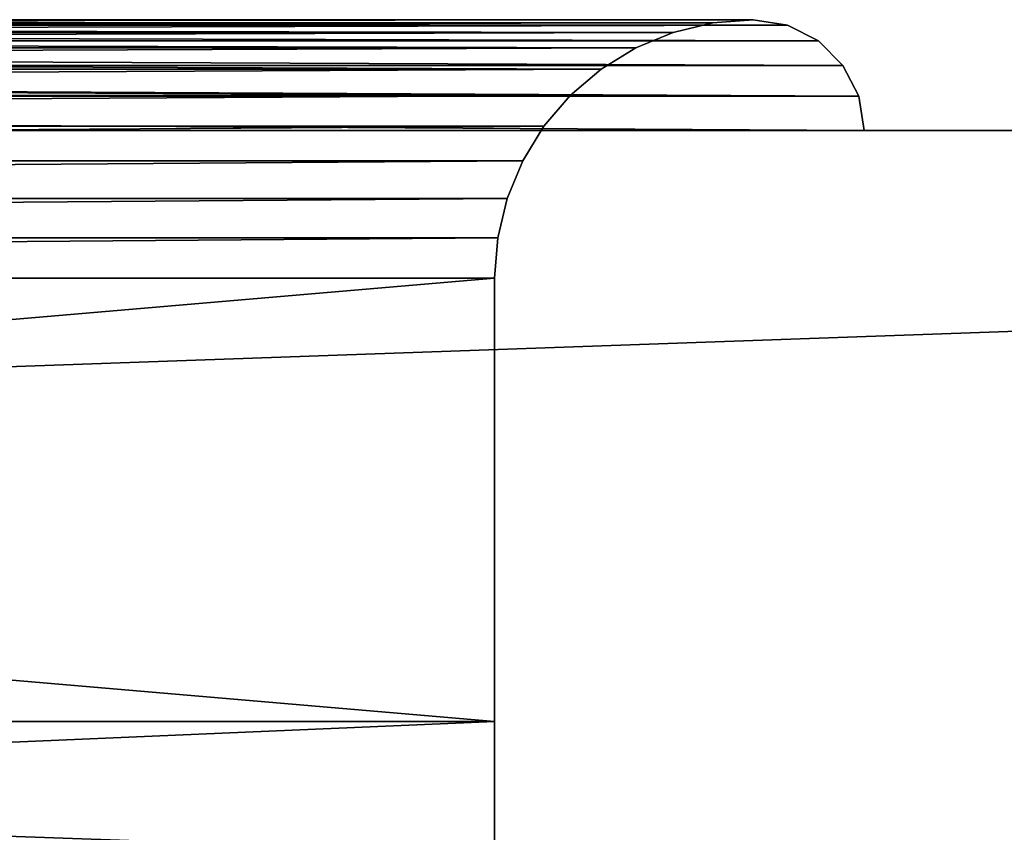
# Model space of a CAD drawing. Extents: x 430 to 6514, y -53 to 3419.
# Drawn here: x 5206 to 5233, y -31 to -9 of the extents above; entities that cross this region are included whole.
import ezdxf

# ---------------------------------------------------------------- set-up
doc = ezdxf.new("R2010")
doc.units = 0
doc.header["$LTSCALE"] = 25.4
doc.layers.get('0').update_dxf_attribs({"color": 13, "linetype": 'CONTINUOUS'})

# ---------------------------------------------------------------- blocks, each defined once
blk = doc.blocks.new('GROUP_10')
at = {"color": 254}
for p, q in [((2.073, 40.853, 2.073), (157.927, 40.853, 2.073)), ((2.073, 40.853, 2.073), (157.927, 40.853, 2.073)), ((157.927, 40.853, 1447.927), (2.073, 40.853, 1447.927)), ((157.927, 40.853, 1447.927), (2.073, 40.853, 1447.927)), ((3, 41, 1447), (157, 41, 1447)), ((157, 41, 3), (3, 41, 3)), ((157, 41, 3), (3, 41, 3)), ((3, 41, 1447), (157, 41, 1447)), ((155.905, 40.914, 1445.905), (4.095, 40.914, 1445.905)), ((155.905, 40.914, 1445.905), (4.095, 40.914, 1445.905)), ((4.095, 40.914, 4.095), (155.905, 40.914, 4.095)), ((4.095, 40.914, 4.095), (155.905, 40.914, 4.095)), ((155.905, 40.914, 1445.905), (154.837, 40.657, 1444.837)), ((154.837, 40.657, 5.163), (155.905, 40.914, 4.095)), ((154.837, 40.657, 5.163), (155.905, 40.914, 4.095)), ((155.905, 40.914, 1445.905), (154.837, 40.657, 1444.837)), ((157, 41, 1447), (155.905, 40.914, 1445.905)), ((155.905, 40.914, 4.095), (157, 41, 3)), ((155.905, 40.914, 4.095), (157, 41, 3)), ((157, 41, 1447), (155.905, 40.914, 1445.905)), ((155.905, 40.914, 4.095), (155.905, 40.914, 1445.905)), ((155.905, 40.914, 4.095), (155.905, 40.914, 1445.905)), ((157, 41, 1447), (157, 41, 3)), ((157, 41, 3), (157.927, 40.853, 2.073)), ((157, 41, 1447), (157, 41, 3)), ((157, 41, 1447), (157.927, 40.853, 1447.927)), ((157, 41, 3), (157.927, 40.853, 2.073)), ((157, 41, 1447), (157.927, 40.853, 1447.927)), ((157.927, 40.853, 2.073), (157.927, 40.853, 1447.927)), ((157.927, 40.853, 1447.927), (158.763, 40.427, 1448.763)), ((157.927, 40.853, 2.073), (158.763, 40.427, 1.237)), ((157.927, 40.853, 2.073), (158.763, 40.427, 1.237)), ((157.927, 40.853, 2.073), (157.927, 40.853, 1447.927)), ((157.927, 40.853, 1447.927), (158.763, 40.427, 1448.763)), ((154.837, 40.657, 1444.837), (5.163, 40.657, 1444.837)), ((154.837, 40.657, 1444.837), (5.163, 40.657, 1444.837)), ((5.163, 40.657, 5.163), (154.837, 40.657, 5.163)), ((5.163, 40.657, 5.163), (154.837, 40.657, 5.163)), ((154.837, 40.657, 1444.837), (153.822, 40.237, 1443.822)), ((154.837, 40.657, 5.163), (153.822, 40.237, 6.178)), ((154.837, 40.657, 5.163), (153.822, 40.237, 6.178)), ((154.837, 40.657, 1444.837), (153.822, 40.237, 1443.822)), ((154.837, 40.657, 5.163), (154.837, 40.657, 1444.837)), ((154.837, 40.657, 5.163), (154.837, 40.657, 1444.837)), ((158.763, 40.427, 1448.763), (1.237, 40.427, 1448.763)), ((1.237, 40.427, 1.237), (158.763, 40.427, 1.237)), ((158.763, 40.427, 1448.763), (1.237, 40.427, 1448.763)), ((1.237, 40.427, 1.237), (158.763, 40.427, 1.237)), ((153.822, 40.237, 1443.822), (6.178, 40.237, 1443.822)), ((153.822, 40.237, 1443.822), (6.178, 40.237, 1443.822)), ((6.178, 40.237, 6.178), (153.822, 40.237, 6.178)), ((6.178, 40.237, 6.178), (153.822, 40.237, 6.178)), ((153.822, 40.237, 1443.822), (152.886, 39.663, 1442.886)), ((153.822, 40.237, 6.178), (152.886, 39.663, 7.114)), ((153.822, 40.237, 6.178), (152.886, 39.663, 7.114)), ((153.822, 40.237, 1443.822), (152.886, 39.663, 1442.886)), ((153.822, 40.237, 6.178), (153.822, 40.237, 1443.822)), ((153.822, 40.237, 6.178), (153.822, 40.237, 1443.822)), ((158.763, 40.427, 1448.763), (159.427, 39.763, 1449.427)), ((158.763, 40.427, 1.237), (158.763, 40.427, 1448.763)), ((158.763, 40.427, 1.237), (158.763, 40.427, 1448.763)), ((158.763, 40.427, 1448.763), (159.427, 39.763, 1449.427)), ((158.763, 40.427, 1.237), (159.427, 39.763, 0.573)), ((158.763, 40.427, 1.237), (159.427, 39.763, 0.573)), ((159.427, 39.763, 1449.427), (0.573, 39.763, 1449.427)), ((0.573, 39.763, 0.573), (159.427, 39.763, 0.573)), ((159.427, 39.763, 1449.427), (0.573, 39.763, 1449.427)), ((0.573, 39.763, 0.573), (159.427, 39.763, 0.573)), ((159.427, 39.763, 0.573), (159.427, 39.763, 1449.427)), ((159.853, 38.927, 1449.853), (159.427, 39.763, 1449.427)), ((159.427, 39.763, 0.573), (159.853, 38.927, 0.147)), ((159.427, 39.763, 0.573), (159.427, 39.763, 1449.427)), ((159.427, 39.763, 0.573), (159.853, 38.927, 0.147)), ((159.853, 38.927, 1449.853), (159.427, 39.763, 1449.427)), ((152.886, 39.663, 1442.886), (7.114, 39.663, 1442.886)), ((152.886, 39.663, 1442.886), (7.114, 39.663, 1442.886)), ((7.114, 39.663, 7.114), (152.886, 39.663, 7.114)), ((7.114, 39.663, 7.114), (152.886, 39.663, 7.114)), ((152.886, 39.663, 1442.886), (152.05, 38.95, 1442.05)), ((152.886, 39.663, 7.114), (152.05, 38.95, 7.95)), ((152.886, 39.663, 7.114), (152.05, 38.95, 7.95)), ((152.886, 39.663, 1442.886), (152.05, 38.95, 1442.05)), ((152.886, 39.663, 7.114), (152.886, 39.663, 1442.886)), ((152.886, 39.663, 7.114), (152.886, 39.663, 1442.886)), ((0.147, 38.927, 0.147), (159.853, 38.927, 0.147)), ((159.853, 38.927, 1449.853), (0.147, 38.927, 1449.853)), ((0.147, 38.927, 0.147), (159.853, 38.927, 0.147)), ((159.853, 38.927, 1449.853), (0.147, 38.927, 1449.853)), ((152.05, 38.95, 1442.05), (7.95, 38.95, 1442.05)), ((152.05, 38.95, 1442.05), (7.95, 38.95, 1442.05)), ((7.95, 38.95, 7.95), (152.05, 38.95, 7.95)), ((7.95, 38.95, 7.95), (152.05, 38.95, 7.95)), ((152.05, 38.95, 1442.05), (151.337, 38.114, 1441.337)), ((152.05, 38.95, 7.95), (151.337, 38.114, 8.663)), ((152.05, 38.95, 1442.05), (151.337, 38.114, 1441.337)), ((152.05, 38.95, 7.95), (151.337, 38.114, 8.663)), ((152.05, 38.95, 7.95), (152.05, 38.95, 1442.05)), ((152.05, 38.95, 7.95), (152.05, 38.95, 1442.05)), ((159.853, 38.927, 0.147), (160, 38)), ((159.853, 38.927, 0.147), (159.853, 38.927, 1449.853)), ((160, 38, 1450), (159.853, 38.927, 1449.853)), ((159.853, 38.927, 0.147), (160, 38)), ((159.853, 38.927, 0.147), (159.853, 38.927, 1449.853)), ((160, 38, 1450), (159.853, 38.927, 1449.853)), ((151.337, 38.114, 1441.337), (8.663, 38.114, 1441.337)), ((151.337, 38.114, 1441.337), (8.663, 38.114, 1441.337)), ((8.663, 38.114, 8.663), (151.337, 38.114, 8.663)), ((8.663, 38.114, 8.663), (151.337, 38.114, 8.663)), ((151.337, 38.114, 1441.337), (150.763, 37.178, 1440.763)), ((151.337, 38.114, 8.663), (150.763, 37.178, 9.237)), ((151.337, 38.114, 8.663), (150.763, 37.178, 9.237)), ((151.337, 38.114, 1441.337), (150.763, 37.178, 1440.763)), ((151.337, 38.114, 8.663), (151.337, 38.114, 1441.337)), ((151.337, 38.114, 8.663), (151.337, 38.114, 1441.337)), ((160, 38), (0, 38)), ((0, 38, 1450), (160, 38, 1450)), ((160, 38, 1450), (160, 38)), ((150.763, 37.178, 1440.763), (9.237, 37.178, 1440.763)), ((150.763, 37.178, 1440.763), (9.237, 37.178, 1440.763)), ((9.237, 37.178, 9.237), (150.763, 37.178, 9.237)), ((9.237, 37.178, 9.237), (150.763, 37.178, 9.237)), ((150.763, 37.178, 1440.763), (150.343, 36.163, 1440.343)), ((150.763, 37.178, 9.237), (150.343, 36.163, 9.657)), ((150.763, 37.178, 9.237), (150.343, 36.163, 9.657)), ((150.763, 37.178, 1440.763), (150.343, 36.163, 1440.343)), ((150.763, 37.178, 9.237), (150.763, 37.178, 1440.763)), ((150.763, 37.178, 9.237), (150.763, 37.178, 1440.763)), ((150.343, 36.163, 1440.343), (9.657, 36.163, 1440.343)), ((150.343, 36.163, 1440.343), (9.657, 36.163, 1440.343)), ((9.657, 36.163, 9.657), (150.343, 36.163, 9.657)), ((9.657, 36.163, 9.657), (150.343, 36.163, 9.657)), ((150.343, 36.163, 1440.343), (150.086, 35.095, 1440.086)), ((150.343, 36.163, 9.657), (150.086, 35.095, 9.914)), ((150.343, 36.163, 9.657), (150.086, 35.095, 9.914)), ((150.343, 36.163, 1440.343), (150.086, 35.095, 1440.086)), ((150.343, 36.163, 9.657), (150.343, 36.163, 1440.343)), ((150.343, 36.163, 9.657), (150.343, 36.163, 1440.343)), ((150.086, 35.095, 1440.086), (9.914, 35.095, 1440.086)), ((150.086, 35.095, 1440.086), (9.914, 35.095, 1440.086)), ((9.914, 35.095, 9.914), (150.086, 35.095, 9.914)), ((9.914, 35.095, 9.914), (150.086, 35.095, 9.914)), ((150.086, 35.095, 1440.086), (150, 34, 1440)), ((150.086, 35.095, 9.914), (150, 34, 10)), ((150.086, 35.095, 9.914), (150, 34, 10)), ((150.086, 35.095, 1440.086), (150, 34, 1440)), ((150.086, 35.095, 9.914), (150.086, 35.095, 1440.086)), ((150.086, 35.095, 9.914), (150.086, 35.095, 1440.086)), ((10, 34, 1440), (150, 34, 1440)), ((150, 34, 10), (10, 34, 10)), ((10, 34, 1440), (150, 34, 1440)), ((150, 34, 10), (10, 34, 10)), ((150, 34, 1440), (150, 22, 1440)), ((150, 34, 1440), (150, 22, 1440)), ((150, 34, 1440), (150, 34, 10)), ((150, 34, 10), (150, 22, 10)), ((150, 34, 10), (150, 22, 10)), ((150, 34, 1440), (150, 34, 10)), ((10, 22, 1440), (150, 22, 1440)), ((150, 22, 10), (10, 22, 10)), ((150, 22, 1440), (150, 22, 10))]:
    blk.add_line(p, q, dxfattribs=at)
mesh = blk.add_polyface(dxfattribs=at)
corners = [(2.073, 40.853, 2.073), (158.763, 40.427, 1.237), (1.237, 40.427, 1.237), (157.927, 40.853, 2.073)]
mesh.append_faces([[corners[k] for k in face] for face in [(0, 1, 2), (1, 0, 3)]], dxfattribs={"vtx0": -1, "color": 254})
mesh = blk.add_polyface(dxfattribs=at)
corners = [(1.237, 40.427, 1448.763), (157.927, 40.853, 1447.927), (2.073, 40.853, 1447.927), (158.763, 40.427, 1448.763)]
mesh.append_faces([[corners[k] for k in face] for face in [(0, 1, 2), (1, 0, 3)]], dxfattribs={"vtx0": -1, "color": 254})
mesh = blk.add_polyface(dxfattribs=at)
corners = [(3, 41, 3), (157.927, 40.853, 2.073), (2.073, 40.853, 2.073), (157, 41, 3)]
mesh.append_faces([[corners[k] for k in face] for face in [(0, 1, 2), (1, 0, 3)]], dxfattribs={"vtx0": -1, "color": 254})
mesh = blk.add_polyface(dxfattribs=at)
corners = [(2.073, 40.853, 1447.927), (157, 41, 1447), (3, 41, 1447), (157.927, 40.853, 1447.927)]
mesh.append_faces([[corners[k] for k in face] for face in [(0, 1, 2), (1, 0, 3)]], dxfattribs={"vtx0": -1, "color": 254})
mesh = blk.add_polyface(dxfattribs=at)
corners = [(3, 41, 1447), (155.905, 40.914, 1445.905), (4.095, 40.914, 1445.905), (157, 41, 1447)]
mesh.append_faces([[corners[k] for k in face] for face in [(0, 1, 2), (1, 0, 3)]], dxfattribs={"vtx0": -1, "color": 254})
mesh = blk.add_polyface(dxfattribs=at)
corners = [(4.095, 40.914, 4.095), (157, 41, 3), (3, 41, 3), (155.905, 40.914, 4.095)]
mesh.append_faces([[corners[k] for k in face] for face in [(0, 1, 2), (1, 0, 3)]], dxfattribs={"vtx0": -1, "color": 254})
mesh = blk.add_polyface(dxfattribs=at)
corners = [(4.095, 40.914, 1445.905), (154.837, 40.657, 1444.837), (5.163, 40.657, 1444.837), (155.905, 40.914, 1445.905)]
mesh.append_faces([[corners[k] for k in face] for face in [(0, 1, 2), (1, 0, 3)]], dxfattribs={"vtx0": -1, "color": 254})
mesh = blk.add_polyface(dxfattribs=at)
corners = [(5.163, 40.657, 5.163), (155.905, 40.914, 4.095), (4.095, 40.914, 4.095), (154.837, 40.657, 5.163)]
mesh.append_faces([[corners[k] for k in face] for face in [(0, 1, 2), (1, 0, 3)]], dxfattribs={"vtx0": -1, "color": 254})
mesh = blk.add_polyface(dxfattribs=at)
corners = [(154.837, 40.657, 5.163), (155.905, 40.914, 1445.905), (155.905, 40.914, 4.095), (154.837, 40.657, 1444.837)]
mesh.append_faces([[corners[k] for k in face] for face in [(0, 1, 2), (1, 0, 3)]], dxfattribs={"vtx0": -1, "color": 254})
mesh = blk.add_polyface(dxfattribs=at)
corners = [(155.905, 40.914, 4.095), (157, 41, 1447), (157, 41, 3), (155.905, 40.914, 1445.905)]
mesh.append_faces([[corners[k] for k in face] for face in [(0, 1, 2), (1, 0, 3)]], dxfattribs={"vtx0": -1, "color": 254})
mesh = blk.add_polyface(dxfattribs=at)
corners = [(157, 41, 3), (157.927, 40.853, 1447.927), (157.927, 40.853, 2.073), (157, 41, 1447)]
mesh.append_faces([[corners[k] for k in face] for face in [(0, 1, 2), (1, 0, 3)]], dxfattribs={"vtx0": -1, "color": 254})
mesh = blk.add_polyface(dxfattribs=at)
corners = [(157.927, 40.853, 2.073), (158.763, 40.427, 1448.763), (158.763, 40.427, 1.237), (157.927, 40.853, 1447.927)]
mesh.append_faces([[corners[k] for k in face] for face in [(0, 1, 2), (1, 0, 3)]], dxfattribs={"vtx0": -1, "color": 254})
mesh = blk.add_polyface(dxfattribs=at)
corners = [(5.163, 40.657, 1444.837), (153.822, 40.237, 1443.822), (6.178, 40.237, 1443.822), (154.837, 40.657, 1444.837)]
mesh.append_faces([[corners[k] for k in face] for face in [(0, 1, 2), (1, 0, 3)]], dxfattribs={"vtx0": -1, "color": 254})
mesh = blk.add_polyface(dxfattribs=at)
corners = [(6.178, 40.237, 6.178), (154.837, 40.657, 5.163), (5.163, 40.657, 5.163), (153.822, 40.237, 6.178)]
mesh.append_faces([[corners[k] for k in face] for face in [(0, 1, 2), (1, 0, 3)]], dxfattribs={"vtx0": -1, "color": 254})
mesh = blk.add_polyface(dxfattribs=at)
corners = [(153.822, 40.237, 6.178), (154.837, 40.657, 1444.837), (154.837, 40.657, 5.163), (153.822, 40.237, 1443.822)]
mesh.append_faces([[corners[k] for k in face] for face in [(0, 1, 2), (1, 0, 3)]], dxfattribs={"vtx0": -1, "color": 254})
mesh = blk.add_polyface(dxfattribs=at)
corners = [(159.427, 39.763, 1449.427), (1.237, 40.427, 1448.763), (0.573, 39.763, 1449.427), (158.763, 40.427, 1448.763)]
mesh.append_faces([[corners[k] for k in face] for face in [(0, 1, 2), (1, 0, 3)]], dxfattribs={"vtx0": -1, "color": 254})
mesh = blk.add_polyface(dxfattribs=at)
corners = [(1.237, 40.427, 1.237), (159.427, 39.763, 0.573), (0.573, 39.763, 0.573), (158.763, 40.427, 1.237)]
mesh.append_faces([[corners[k] for k in face] for face in [(0, 1, 2), (1, 0, 3)]], dxfattribs={"vtx0": -1, "color": 254})
mesh = blk.add_polyface(dxfattribs=at)
corners = [(6.178, 40.237, 1443.822), (152.886, 39.663, 1442.886), (7.114, 39.663, 1442.886), (153.822, 40.237, 1443.822)]
mesh.append_faces([[corners[k] for k in face] for face in [(0, 1, 2), (1, 0, 3)]], dxfattribs={"vtx0": -1, "color": 254})
mesh = blk.add_polyface(dxfattribs=at)
corners = [(7.114, 39.663, 7.114), (153.822, 40.237, 6.178), (6.178, 40.237, 6.178), (152.886, 39.663, 7.114)]
mesh.append_faces([[corners[k] for k in face] for face in [(0, 1, 2), (1, 0, 3)]], dxfattribs={"vtx0": -1, "color": 254})
mesh = blk.add_polyface(dxfattribs=at)
corners = [(152.886, 39.663, 7.114), (153.822, 40.237, 1443.822), (153.822, 40.237, 6.178), (152.886, 39.663, 1442.886)]
mesh.append_faces([[corners[k] for k in face] for face in [(0, 1, 2), (1, 0, 3)]], dxfattribs={"vtx0": -1, "color": 254})
mesh = blk.add_polyface(dxfattribs=at)
corners = [(158.763, 40.427, 1.237), (159.427, 39.763, 1449.427), (159.427, 39.763, 0.573), (158.763, 40.427, 1448.763)]
mesh.append_faces([[corners[k] for k in face] for face in [(0, 1, 2), (1, 0, 3)]], dxfattribs={"vtx0": -1, "color": 254})
mesh = blk.add_polyface(dxfattribs=at)
corners = [(0.573, 39.763, 0.573), (159.853, 38.927, 0.147), (0.147, 38.927, 0.147), (159.427, 39.763, 0.573)]
mesh.append_faces([[corners[k] for k in face] for face in [(0, 1, 2), (1, 0, 3)]], dxfattribs={"vtx0": -1, "color": 254})
mesh = blk.add_polyface(dxfattribs=at)
corners = [(159.853, 38.927, 1449.853), (0.573, 39.763, 1449.427), (0.147, 38.927, 1449.853), (159.427, 39.763, 1449.427)]
mesh.append_faces([[corners[k] for k in face] for face in [(0, 1, 2), (1, 0, 3)]], dxfattribs={"vtx0": -1, "color": 254})
mesh = blk.add_polyface(dxfattribs=at)
corners = [(159.427, 39.763, 0.573), (159.853, 38.927, 1449.853), (159.853, 38.927, 0.147), (159.427, 39.763, 1449.427)]
mesh.append_faces([[corners[k] for k in face] for face in [(0, 1, 2), (1, 0, 3)]], dxfattribs={"vtx0": -1, "color": 254})
mesh = blk.add_polyface(dxfattribs=at)
corners = [(7.114, 39.663, 1442.886), (152.05, 38.95, 1442.05), (7.95, 38.95, 1442.05), (152.886, 39.663, 1442.886)]
mesh.append_faces([[corners[k] for k in face] for face in [(0, 1, 2), (1, 0, 3)]], dxfattribs={"vtx0": -1, "color": 254})
mesh = blk.add_polyface(dxfattribs=at)
corners = [(7.95, 38.95, 7.95), (152.886, 39.663, 7.114), (7.114, 39.663, 7.114), (152.05, 38.95, 7.95)]
mesh.append_faces([[corners[k] for k in face] for face in [(0, 1, 2), (1, 0, 3)]], dxfattribs={"vtx0": -1, "color": 254})
mesh = blk.add_polyface(dxfattribs=at)
corners = [(152.05, 38.95, 7.95), (152.886, 39.663, 1442.886), (152.886, 39.663, 7.114), (152.05, 38.95, 1442.05)]
mesh.append_faces([[corners[k] for k in face] for face in [(0, 1, 2), (1, 0, 3)]], dxfattribs={"vtx0": -1, "color": 254})
mesh = blk.add_polyface(dxfattribs=at)
corners = [(0.147, 38.927, 0.147), (160, 38), (0, 38), (159.853, 38.927, 0.147)]
mesh.append_faces([[corners[k] for k in face] for face in [(0, 1, 2), (1, 0, 3)]], dxfattribs={"vtx0": -1, "color": 254})
mesh = blk.add_polyface(dxfattribs=at)
corners = [(160, 38, 1450), (0.147, 38.927, 1449.853), (0, 38, 1450), (159.853, 38.927, 1449.853)]
mesh.append_faces([[corners[k] for k in face] for face in [(0, 1, 2), (1, 0, 3)]], dxfattribs={"vtx0": -1, "color": 254})
mesh = blk.add_polyface(dxfattribs=at)
corners = [(152.05, 38.95, 1442.05), (8.663, 38.114, 1441.337), (7.95, 38.95, 1442.05), (151.337, 38.114, 1441.337)]
mesh.append_faces([[corners[k] for k in face] for face in [(0, 1, 2), (1, 0, 3)]], dxfattribs={"vtx0": -1, "color": 254})
mesh = blk.add_polyface(dxfattribs=at)
corners = [(8.663, 38.114, 8.663), (152.05, 38.95, 7.95), (7.95, 38.95, 7.95), (151.337, 38.114, 8.663)]
mesh.append_faces([[corners[k] for k in face] for face in [(0, 1, 2), (1, 0, 3)]], dxfattribs={"vtx0": -1, "color": 254})
mesh = blk.add_polyface(dxfattribs=at)
corners = [(152.05, 38.95, 1442.05), (151.337, 38.114, 8.663), (151.337, 38.114, 1441.337), (152.05, 38.95, 7.95)]
mesh.append_faces([[corners[k] for k in face] for face in [(0, 1, 2), (1, 0, 3)]], dxfattribs={"vtx0": -1, "color": 254})
mesh = blk.add_polyface(dxfattribs=at)
corners = [(159.853, 38.927, 0.147), (160, 38, 1450), (160, 38), (159.853, 38.927, 1449.853)]
mesh.append_faces([[corners[k] for k in face] for face in [(0, 1, 2), (1, 0, 3)]], dxfattribs={"vtx0": -1, "color": 254})
mesh = blk.add_polyface(dxfattribs=at)
corners = [(151.337, 38.114, 1441.337), (9.237, 37.178, 1440.763), (8.663, 38.114, 1441.337), (150.763, 37.178, 1440.763)]
mesh.append_faces([[corners[k] for k in face] for face in [(0, 1, 2), (1, 0, 3)]], dxfattribs={"vtx0": -1, "color": 254})
mesh = blk.add_polyface(dxfattribs=at)
corners = [(9.237, 37.178, 9.237), (151.337, 38.114, 8.663), (8.663, 38.114, 8.663), (150.763, 37.178, 9.237)]
mesh.append_faces([[corners[k] for k in face] for face in [(0, 1, 2), (1, 0, 3)]], dxfattribs={"vtx0": -1, "color": 254})
mesh = blk.add_polyface(dxfattribs=at)
corners = [(151.337, 38.114, 1441.337), (150.763, 37.178, 9.237), (150.763, 37.178, 1440.763), (151.337, 38.114, 8.663)]
mesh.append_faces([[corners[k] for k in face] for face in [(0, 1, 2), (1, 0, 3)]], dxfattribs={"vtx0": -1, "color": 254})
mesh = blk.add_polyface(dxfattribs=at)
corners = [(150.763, 37.178, 1440.763), (9.657, 36.163, 1440.343), (9.237, 37.178, 1440.763), (150.343, 36.163, 1440.343)]
mesh.append_faces([[corners[k] for k in face] for face in [(0, 1, 2), (1, 0, 3)]], dxfattribs={"vtx0": -1, "color": 254})
mesh = blk.add_polyface(dxfattribs=at)
corners = [(9.657, 36.163, 9.657), (150.763, 37.178, 9.237), (9.237, 37.178, 9.237), (150.343, 36.163, 9.657)]
mesh.append_faces([[corners[k] for k in face] for face in [(0, 1, 2), (1, 0, 3)]], dxfattribs={"vtx0": -1, "color": 254})
mesh = blk.add_polyface(dxfattribs=at)
corners = [(150.763, 37.178, 1440.763), (150.343, 36.163, 9.657), (150.343, 36.163, 1440.343), (150.763, 37.178, 9.237)]
mesh.append_faces([[corners[k] for k in face] for face in [(0, 1, 2), (1, 0, 3)]], dxfattribs={"vtx0": -1, "color": 254})
mesh = blk.add_polyface(dxfattribs=at)
corners = [(150.343, 36.163, 1440.343), (9.914, 35.095, 1440.086), (9.657, 36.163, 1440.343), (150.086, 35.095, 1440.086)]
mesh.append_faces([[corners[k] for k in face] for face in [(0, 1, 2), (1, 0, 3)]], dxfattribs={"vtx0": -1, "color": 254})
mesh = blk.add_polyface(dxfattribs=at)
corners = [(9.914, 35.095, 9.914), (150.343, 36.163, 9.657), (9.657, 36.163, 9.657), (150.086, 35.095, 9.914)]
mesh.append_faces([[corners[k] for k in face] for face in [(0, 1, 2), (1, 0, 3)]], dxfattribs={"vtx0": -1, "color": 254})
mesh = blk.add_polyface(dxfattribs=at)
corners = [(150.343, 36.163, 1440.343), (150.086, 35.095, 9.914), (150.086, 35.095, 1440.086), (150.343, 36.163, 9.657)]
mesh.append_faces([[corners[k] for k in face] for face in [(0, 1, 2), (1, 0, 3)]], dxfattribs={"vtx0": -1, "color": 254})
mesh = blk.add_polyface(dxfattribs=at)
corners = [(150.086, 35.095, 1440.086), (10, 34, 1440), (9.914, 35.095, 1440.086), (150, 34, 1440)]
mesh.append_faces([[corners[k] for k in face] for face in [(0, 1, 2), (1, 0, 3)]], dxfattribs={"vtx0": -1, "color": 254})
mesh = blk.add_polyface(dxfattribs=at)
corners = [(10, 34, 10), (150.086, 35.095, 9.914), (9.914, 35.095, 9.914), (150, 34, 10)]
mesh.append_faces([[corners[k] for k in face] for face in [(0, 1, 2), (1, 0, 3)]], dxfattribs={"vtx0": -1, "color": 254})
mesh = blk.add_polyface(dxfattribs=at)
corners = [(150.086, 35.095, 1440.086), (150, 34, 10), (150, 34, 1440), (150.086, 35.095, 9.914)]
mesh.append_faces([[corners[k] for k in face] for face in [(0, 1, 2), (1, 0, 3)]], dxfattribs={"vtx0": -1, "color": 254})
mesh = blk.add_polyface(dxfattribs=at)
corners = [(150, 34, 1440), (10, 22, 1440), (10, 34, 1440), (150, 22, 1440)]
mesh.append_faces([[corners[k] for k in face] for face in [(0, 1, 2), (1, 0, 3)]], dxfattribs={"vtx0": -1, "color": 254})
mesh = blk.add_polyface(dxfattribs=at)
corners = [(150, 22, 10), (10, 34, 10), (10, 22, 10), (150, 34, 10)]
mesh.append_faces([[corners[k] for k in face] for face in [(0, 1, 2), (1, 0, 3)]], dxfattribs={"vtx0": -1, "color": 254})
mesh = blk.add_polyface(dxfattribs=at)
corners = [(150, 34, 1440), (150, 22, 10), (150, 22, 1440), (150, 34, 10)]
mesh.append_faces([[corners[k] for k in face] for face in [(0, 1, 2), (1, 0, 3)]], dxfattribs={"vtx0": -1, "color": 254})
blk = doc.blocks.new('GROUP_16')
at = {"color": 8}
for p, q in [((140, 6), (0, 6)), ((0, 6, 1430), (140, 6, 1430)), ((140, 6, 1430), (140, 6))]:
    blk.add_line(p, q, dxfattribs=at)
mesh = blk.add_polyface(dxfattribs=at)
corners = [(140, 6, 1430), (0, 6), (140, 6), (0, 6, 1430)]
mesh.append_faces([[corners[k] for k in face] for face in [(0, 1, 2), (1, 0, 3)]], dxfattribs={"vtx0": -1, "color": 8})
blk = doc.blocks.new('GROUP_21')
at = {"color": 254}
for p, q in [((931, 38, 2017), (213, 38, 2017)), ((213, 38), (931, 38)), ((931, 38, 2017), (213, 38, 2017)), ((213, 38), (931, 38)), ((614, 38, 1740), (764, 38, 1740)), ((774, 38, 290), (624, 38, 290)), ((764, 38, 1740), (774, 38, 1740)), ((774, 38, 300), (774, 38, 290)), ((774, 38, 1740), (774, 38, 300))]:
    blk.add_line(p, q, dxfattribs=at)
at = {"color": 0}
for p, q in [((764, 22, 300), (624, 22, 300)), ((624, 22, 1730), (764, 22, 1730)), ((764, 22, 300), (764, 16, 300)), ((764, 22, 1730), (764, 16, 1730)), ((764, 22, 300), (764, 16, 300)), ((764, 22, 1730), (764, 16, 1730)), ((764, 22, 1730), (764, 22, 300))]:
    blk.add_line(p, q, dxfattribs=at)
at = {"color": 254}
blk.add_blockref('GROUP_10', (614, 0, 290), dxfattribs=at)
at = {"color": 8}
blk.add_blockref('GROUP_16', (624, 16, 300), dxfattribs=at)
at = {"color": 254}
mesh = blk.add_polyface(dxfattribs=at)
corners = [(931, 38), (213, 12.5), (213, 38), (200.152, 11.265), (200, 0), (200, 10.5), (944, 0), (200.586, 11.914), (201.235, 12.348), (202, 12.5), (931, 12.5), (942, 12.5), (942.765, 12.348), (943.414, 11.914), (943.848, 11.265), (944, 10.5)]
mesh.append_faces([[corners[k] for k in face] for face in [(0, 1, 2), (3, 4, 5), (6, 14, 15)]], dxfattribs={"vtx0": -1, "color": 254})
mesh.append_faces([[corners[k] for k in face] for face in [(4, 3, 6), (10, 1, 0)]], dxfattribs={"vtx0": -1, "vtx1": -1, "color": 254})
mesh.append_faces([[corners[k] for k in face] for face in [(6, 1, 10)]], dxfattribs={"vtx0": -1, "vtx1": -1, "vtx2": -1, "color": 254})
mesh.append_faces([[corners[k] for k in face] for face in [(6, 3, 7), (6, 7, 8), (6, 8, 9), (6, 9, 1), (6, 10, 11), (6, 11, 12), (6, 12, 13), (6, 13, 14)]], dxfattribs={"vtx0": -1, "vtx2": -1, "color": 254})
mesh = blk.add_polyface(dxfattribs=at)
corners = [(213, 38), (614, 38, 290), (931, 38), (213, 38, 2017), (614, 38, 1740), (764, 38, 1740), (774, 38, 1740), (774, 38, 290), (931, 38, 2017), (624, 38, 290), (774, 38, 300)]
mesh.append_faces([[corners[k] for k in face] for face in [(7, 1, 9)]], dxfattribs={"vtx0": -1, "color": 254})
mesh.append_faces([[corners[k] for k in face] for face in [(0, 1, 2), (1, 3, 4), (4, 3, 5), (5, 3, 6), (2, 7, 8), (8, 6, 3)]], dxfattribs={"vtx0": -1, "vtx1": -1, "color": 254})
mesh.append_faces([[corners[k] for k in face] for face in [(7, 2, 1)]], dxfattribs={"vtx0": -1, "vtx1": -1, "vtx2": -1, "color": 254})
mesh.append_faces([[corners[k] for k in face] for face in [(1, 0, 3), (8, 7, 10), (8, 10, 6)]], dxfattribs={"vtx0": -1, "vtx2": -1, "color": 254})
mesh = blk.add_polyface(dxfattribs=at)
corners = [(931, 12.5, 2017), (213, 38, 2017), (213, 12.5, 2017), (931, 38, 2017)]
mesh.append_faces([[corners[k] for k in face] for face in [(0, 1, 2), (1, 0, 3)]], dxfattribs={"vtx0": -1, "color": 254})
at = {"color": 8}
mesh = blk.add_polyface(dxfattribs=at)
corners = [(764, 16, 300), (624, 22, 300), (624, 16, 300), (764, 22, 300)]
mesh.append_faces([[corners[k] for k in face] for face in [(0, 1, 2), (1, 0, 3)]], dxfattribs={"vtx0": -1, "color": 8})
mesh = blk.add_polyface(dxfattribs=at)
corners = [(764, 22, 1730), (624, 16, 1730), (624, 22, 1730), (764, 16, 1730)]
mesh.append_faces([[corners[k] for k in face] for face in [(0, 1, 2), (1, 0, 3)]], dxfattribs={"vtx0": -1, "color": 8})
mesh = blk.add_polyface(dxfattribs=at)
corners = [(764, 22, 1730), (764, 16, 300), (764, 16, 1730), (764, 22, 300)]
mesh.append_faces([[corners[k] for k in face] for face in [(0, 1, 2), (1, 0, 3)]], dxfattribs={"vtx0": -1, "color": 8})
blk = doc.blocks.new('GROUP_36')
at = {"color": 0}
blk.add_blockref('GROUP_21', (-185.332, 3), dxfattribs=at)

msp = doc.modelspace()

# ---------------------------------------------------------------- block references
at = {"color": 0}
msp.add_blockref('GROUP_36', (4640.132, -52.729), dxfattribs=at)

doc.saveas('drawing.dxf')
